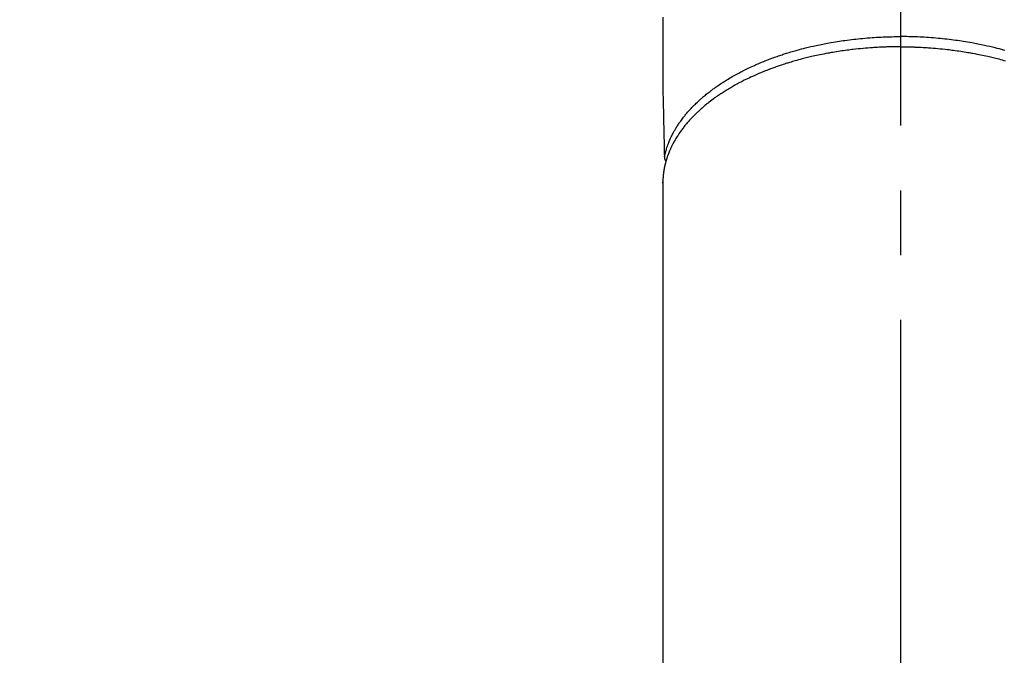
# Model space of a CAD drawing. Extents: x 0 to 26473, y -13 to 8857.
# Drawn here: x 16929 to 17024, y 7058 to 7119 of the extents above; entities that cross this region are included whole.
import ezdxf

# ---------------------------------------------------------------- set-up
doc = ezdxf.new("R2010")
doc.units = 0
doc.header["$LTSCALE"] = 50
doc.header["$MEASUREMENT"] = 0
doc.linetypes.add('CENTER2', pattern=[1.125, 0.75, -0.125, 0.125, -0.125])
doc.layers.get('0').update_dxf_attribs({"linetype": 'CONTINUOUS'})
doc.layers.add('150-機器', color=8, linetype='CONTINUOUS')
doc.layers.add('160-文字', color=254, linetype='CONTINUOUS')
doc.styles.add('KH001', font='txt')
doc.dimstyles.new('KH1xx030', dxfattribs={"dimscale": 30, "dimtxt": 2, "dimasz": 0.6, "dimexe": 0.3, "dimexo": 1.2, "dimgap": 0.5, "dimtad": 3, "dimdec": 1, "dimdsep": 46, "dimlunit": 6, "dimtxsty": 'KH001', "dimblk": 'DOT', "dimcen": 1, "dimdle": 1, "dimclrd": 256, "dimclre": 256, "dimclrt": 256, "dimadec": 0, "dimazin": 0, "dimtfac": 1, "dimtdec": 1, "dimtix": 1, "dimtmove": 2, "dimatfit": 3, "dimldrblk": 'CLOSEDBLANK', "dimfxl": 1, "dimtolj": 1, "dimtzin": 0, "dimlwd": -1, "dimlwe": -1, "dimarcsym": 0})

# ---------------------------------------------------------------- blocks, each defined once
blk = doc.blocks.new('F402_H')
at = {"layer": '150-機器', "color": 161, "linetype": 'CENTER2'}
blk.add_line((0, 136.026), (0, -355.416), dxfattribs=at)
at = {"layer": '150-機器', "color": 13, "linetype": 'Continuous'}
for p, q in [((-22.94, -188.264), (-22.939, -188.142)), ((-22.939, -188.142), (-22.939, -261.807))]:
    blk.add_line(p, q, dxfattribs=at)
for points in [[(-22.943, -172.266), (-22.942, -173.262), (-22.939, -174.258), (-22.939, -175.254), (-22.944, -176.24), (-22.949, -177.225), (-22.95, -178.211), (-22.939, -179.196), (-22.934, -179.458), (-22.928, -179.72), (-22.922, -179.982), (-22.915, -180.244), (-22.902, -180.81), (-22.889, -181.377), (-22.876, -181.943), (-22.863, -182.51), (-22.855, -182.866), (-22.847, -183.223), (-22.838, -183.579), (-22.83, -183.936), (-22.825, -184.162), (-22.82, -184.389), (-22.815, -184.616), (-22.809, -184.842), (-22.808, -184.922), (-22.806, -185.001), (-22.804, -185.081), (-22.802, -185.16), (-22.8, -185.251), (-22.798, -185.343), (-22.796, -185.434), (-22.794, -185.525), (-22.793, -185.571), (-22.791, -185.618), (-22.79, -185.664), (-22.789, -185.71), (-22.789, -185.731), (-22.789, -185.752), (-22.788, -185.773), (-22.788, -185.793), (-22.787, -185.81), (-22.786, -185.826), (-22.785, -185.842), (-22.784, -185.858), (-22.783, -185.869), (-22.781, -185.879), (-22.779, -185.89), (-22.777, -185.901), (-22.774, -185.911), (-22.771, -185.922), (-22.768, -185.932), (-22.764, -185.943), (-22.76, -185.955), (-22.755, -185.966), (-22.75, -185.978), (-22.745, -185.99), (-22.74, -186), (-22.734, -186.011), (-22.728, -186.021), (-22.721, -186.031), (-22.717, -186.037), (-22.713, -186.043), (-22.709, -186.048), (-22.705, -186.053), (-22.698, -186.062), (-22.69, -186.071), (-22.683, -186.079), (-22.676, -186.088), (-22.675, -186.09), (-22.674, -186.092), (-22.672, -186.094), (-22.671, -186.095), (-22.663, -186.105), (-22.654, -186.114), (-22.644, -186.123), (-22.633, -186.131)], [(-22.788, -185.775), (-22.776, -185.717), (-22.763, -185.659), (-22.75, -185.601), (-22.737, -185.543), (-22.723, -185.484), (-22.709, -185.425), (-22.694, -185.367), (-22.679, -185.308), (-22.671, -185.279), (-22.663, -185.25), (-22.655, -185.221), (-22.647, -185.192), (-22.63, -185.133), (-22.613, -185.075), (-22.596, -185.016), (-22.577, -184.958), (-22.537, -184.832), (-22.494, -184.706), (-22.45, -184.58), (-22.403, -184.456), (-22.365, -184.359), (-22.326, -184.263), (-22.286, -184.167), (-22.244, -184.072), (-22.215, -184.005), (-22.185, -183.938), (-22.154, -183.872), (-22.123, -183.805), (-22.081, -183.719), (-22.039, -183.634), (-21.995, -183.549), (-21.951, -183.464), (-21.916, -183.398), (-21.88, -183.332), (-21.843, -183.266), (-21.807, -183.201), (-21.763, -183.126), (-21.719, -183.051), (-21.674, -182.976), (-21.629, -182.902), (-21.577, -182.818), (-21.524, -182.735), (-21.47, -182.652), (-21.416, -182.57), (-21.366, -182.496), (-21.315, -182.422), (-21.264, -182.349), (-21.212, -182.276), (-21.146, -182.185), (-21.078, -182.094), (-21.01, -182.003), (-20.941, -181.913), (-20.884, -181.841), (-20.827, -181.769), (-20.769, -181.698), (-20.71, -181.627), (-20.628, -181.529), (-20.544, -181.431), (-20.46, -181.335), (-20.374, -181.239), (-20.294, -181.151), (-20.213, -181.064), (-20.132, -180.977), (-20.049, -180.891), (-19.965, -180.805), (-19.879, -180.719), (-19.793, -180.634), (-19.706, -180.55), (-19.599, -180.448), (-19.491, -180.347), (-19.381, -180.247), (-19.271, -180.148), (-19.205, -180.09), (-19.139, -180.032), (-19.073, -179.975), (-19.006, -179.918), (-18.918, -179.844), (-18.83, -179.771), (-18.742, -179.698), (-18.653, -179.626), (-18.562, -179.554), (-18.47, -179.482), (-18.378, -179.411), (-18.286, -179.34), (-18.213, -179.285), (-18.139, -179.23), (-18.066, -179.176), (-17.992, -179.122), (-17.895, -179.052), (-17.797, -178.983), (-17.699, -178.914), (-17.601, -178.846), (-17.489, -178.771), (-17.377, -178.696), (-17.265, -178.622), (-17.152, -178.548), (-17.025, -178.467), (-16.898, -178.386), (-16.77, -178.307), (-16.641, -178.228), (-16.51, -178.149), (-16.378, -178.072), (-16.245, -177.995), (-16.112, -177.919), (-15.988, -177.849), (-15.864, -177.781), (-15.74, -177.713), (-15.615, -177.646), (-15.514, -177.592), (-15.412, -177.539), (-15.31, -177.486), (-15.208, -177.434), (-15.078, -177.369), (-14.948, -177.304), (-14.817, -177.24), (-14.686, -177.177), (-14.54, -177.107), (-14.393, -177.039), (-14.245, -176.971), (-14.097, -176.905), (-13.974, -176.85), (-13.851, -176.797), (-13.728, -176.744), (-13.604, -176.691), (-13.465, -176.633), (-13.325, -176.575), (-13.185, -176.518), (-13.045, -176.462), (-12.888, -176.4), (-12.731, -176.34), (-12.573, -176.28), (-12.415, -176.221), (-12.285, -176.173), (-12.154, -176.126), (-12.022, -176.079), (-11.891, -176.033), (-11.773, -175.992), (-11.654, -175.952), (-11.536, -175.912), (-11.417, -175.872), (-11.312, -175.838), (-11.207, -175.804), (-11.102, -175.771), (-10.997, -175.738), (-10.861, -175.695), (-10.724, -175.654), (-10.588, -175.613), (-10.451, -175.572), (-10.326, -175.536), (-10.201, -175.5), (-10.076, -175.464), (-9.951, -175.43), (-9.754, -175.376), (-9.558, -175.323), (-9.361, -175.272), (-9.163, -175.222), (-8.906, -175.159), (-8.648, -175.098), (-8.39, -175.039), (-8.131, -174.982), (-7.971, -174.947), (-7.81, -174.913), (-7.65, -174.88), (-7.489, -174.848), (-7.343, -174.819), (-7.196, -174.791), (-7.049, -174.763), (-6.902, -174.736), (-6.694, -174.699), (-6.487, -174.664), (-6.279, -174.629), (-6.07, -174.596), (-5.89, -174.568), (-5.71, -174.541), (-5.53, -174.515), (-5.35, -174.49), (-5.139, -174.462), (-4.927, -174.434), (-4.715, -174.408), (-4.503, -174.383), (-4.29, -174.359), (-4.077, -174.337), (-3.864, -174.315), (-3.651, -174.295), (-3.421, -174.274), (-3.191, -174.255), (-2.96, -174.237), (-2.73, -174.221), (-2.515, -174.207), (-2.299, -174.193), (-2.084, -174.182), (-1.868, -174.171), (-1.652, -174.161), (-1.436, -174.153), (-1.219, -174.146), (-1.003, -174.14), (-0.817, -174.136), (-0.631, -174.132), (-0.445, -174.13), (-0.26, -174.128), (-0.195, -174.128), (-0.13, -174.127), (-0.065, -174.127), (0, -174.127)], [(10.076, -175.464), (9.951, -175.43), (9.754, -175.376), (9.558, -175.323), (9.361, -175.272), (9.163, -175.222), (8.906, -175.159), (8.648, -175.098), (8.39, -175.039), (8.131, -174.982), (7.971, -174.947), (7.81, -174.913), (7.65, -174.88), (7.489, -174.848), (7.343, -174.819), (7.196, -174.791), (7.049, -174.763), (6.902, -174.736), (6.694, -174.699), (6.487, -174.664), (6.279, -174.629), (6.07, -174.596), (5.89, -174.568), (5.71, -174.541), (5.53, -174.515), (5.35, -174.49), (5.139, -174.462), (4.927, -174.434), (4.715, -174.408), (4.503, -174.383), (4.29, -174.359), (4.077, -174.337), (3.864, -174.315), (3.651, -174.295), (3.421, -174.274), (3.191, -174.255), (2.96, -174.237), (2.73, -174.221), (2.515, -174.207), (2.299, -174.193), (2.084, -174.182), (1.868, -174.171), (1.652, -174.161), (1.436, -174.153), (1.219, -174.146), (1.003, -174.14), (0.817, -174.136), (0.631, -174.132), (0.445, -174.13), (0.26, -174.128), (0.195, -174.128), (0.13, -174.127), (0.065, -174.127), (0, -174.127)], [(0, -175.108), (-0.118, -175.109), (-0.235, -175.109), (-0.353, -175.109), (-0.47, -175.11), (-0.615, -175.112), (-0.759, -175.115), (-0.903, -175.118), (-1.048, -175.121), (-1.138, -175.124), (-1.228, -175.127), (-1.318, -175.13), (-1.409, -175.133), (-1.607, -175.141), (-1.805, -175.15), (-2.003, -175.159), (-2.201, -175.169), (-2.326, -175.176), (-2.452, -175.184), (-2.578, -175.192), (-2.704, -175.2), (-2.93, -175.216), (-3.155, -175.234), (-3.38, -175.252), (-3.605, -175.272), (-3.844, -175.295), (-4.082, -175.319), (-4.321, -175.345), (-4.559, -175.372), (-4.701, -175.388), (-4.842, -175.406), (-4.983, -175.423), (-5.125, -175.442), (-5.3, -175.465), (-5.476, -175.489), (-5.652, -175.514), (-5.827, -175.54), (-6.001, -175.567), (-6.175, -175.594), (-6.349, -175.623), (-6.523, -175.652), (-6.644, -175.673), (-6.765, -175.694), (-6.885, -175.716), (-7.006, -175.738), (-7.194, -175.773), (-7.383, -175.809), (-7.571, -175.846), (-7.759, -175.884), (-7.928, -175.919), (-8.097, -175.955), (-8.266, -175.992), (-8.435, -176.03), (-8.569, -176.061), (-8.703, -176.092), (-8.837, -176.123), (-8.971, -176.156), (-9.103, -176.188), (-9.235, -176.221), (-9.367, -176.255), (-9.499, -176.289), (-9.663, -176.333), (-9.826, -176.377), (-9.989, -176.422), (-10.152, -176.468), (-10.282, -176.505), (-10.411, -176.542), (-10.539, -176.58), (-10.668, -176.618), (-10.764, -176.647), (-10.859, -176.677), (-10.955, -176.706), (-11.05, -176.736), (-11.192, -176.781), (-11.333, -176.827), (-11.475, -176.873), (-11.616, -176.921), (-11.708, -176.952), (-11.801, -176.984), (-11.894, -177.017), (-11.987, -177.049), (-12.125, -177.098), (-12.262, -177.148), (-12.4, -177.198), (-12.537, -177.249), (-12.597, -177.271), (-12.657, -177.294), (-12.717, -177.317), (-12.777, -177.339), (-12.897, -177.386), (-13.016, -177.433), (-13.135, -177.48), (-13.254, -177.528), (-13.357, -177.57), (-13.46, -177.612), (-13.562, -177.655), (-13.664, -177.699), (-13.865, -177.785), (-14.065, -177.873), (-14.264, -177.963), (-14.463, -178.055), (-14.616, -178.126), (-14.769, -178.199), (-14.921, -178.273), (-15.072, -178.348), (-15.181, -178.402), (-15.288, -178.457), (-15.396, -178.513), (-15.503, -178.569), (-15.622, -178.632), (-15.74, -178.695), (-15.858, -178.76), (-15.976, -178.825), (-16.079, -178.882), (-16.182, -178.941), (-16.284, -178.999), (-16.386, -179.059), (-16.499, -179.125), (-16.611, -179.193), (-16.723, -179.261), (-16.835, -179.329), (-16.932, -179.39), (-17.029, -179.451), (-17.125, -179.513), (-17.222, -179.576), (-17.328, -179.646), (-17.434, -179.716), (-17.54, -179.788), (-17.645, -179.86), (-17.713, -179.907), (-17.782, -179.955), (-17.85, -180.004), (-17.918, -180.052), (-18.062, -180.157), (-18.206, -180.263), (-18.348, -180.371), (-18.489, -180.48), (-18.563, -180.539), (-18.637, -180.598), (-18.71, -180.657), (-18.784, -180.717), (-18.876, -180.793), (-18.968, -180.869), (-19.059, -180.947), (-19.15, -181.025), (-19.248, -181.111), (-19.345, -181.198), (-19.442, -181.286), (-19.538, -181.375), (-19.585, -181.419), (-19.632, -181.463), (-19.678, -181.508), (-19.725, -181.552), (-19.825, -181.65), (-19.924, -181.748), (-20.022, -181.848), (-20.119, -181.948), (-20.196, -182.03), (-20.273, -182.112), (-20.349, -182.195), (-20.424, -182.278), (-20.505, -182.37), (-20.586, -182.463), (-20.665, -182.556), (-20.743, -182.65), (-20.804, -182.725), (-20.865, -182.8), (-20.925, -182.876), (-20.984, -182.952), (-21.049, -183.036), (-21.112, -183.122), (-21.176, -183.208), (-21.238, -183.295), (-21.318, -183.409), (-21.397, -183.524), (-21.474, -183.641), (-21.55, -183.758), (-21.617, -183.865), (-21.683, -183.973), (-21.747, -184.081), (-21.809, -184.19), (-21.853, -184.269), (-21.897, -184.348), (-21.939, -184.427), (-21.981, -184.506), (-22.007, -184.556), (-22.032, -184.606), (-22.057, -184.656), (-22.082, -184.706), (-22.101, -184.746), (-22.121, -184.786), (-22.14, -184.825), (-22.159, -184.866), (-22.186, -184.925), (-22.213, -184.985), (-22.24, -185.045), (-22.266, -185.106), (-22.284, -185.146), (-22.301, -185.186), (-22.317, -185.227), (-22.334, -185.267), (-22.366, -185.348), (-22.398, -185.429), (-22.429, -185.51), (-22.459, -185.592), (-22.475, -185.637), (-22.491, -185.683), (-22.507, -185.729), (-22.523, -185.775), (-22.538, -185.82), (-22.552, -185.866), (-22.567, -185.912), (-22.581, -185.958), (-22.589, -185.983), (-22.597, -186.009), (-22.605, -186.034), (-22.613, -186.06), (-22.618, -186.078), (-22.623, -186.095), (-22.628, -186.113), (-22.633, -186.131), (-22.644, -186.17), (-22.655, -186.208), (-22.666, -186.246), (-22.676, -186.285), (-22.68, -186.3), (-22.684, -186.316), (-22.688, -186.331), (-22.692, -186.347), (-22.697, -186.367), (-22.703, -186.388), (-22.708, -186.408), (-22.713, -186.429), (-22.72, -186.454), (-22.726, -186.48), (-22.732, -186.505), (-22.738, -186.531), (-22.743, -186.552), (-22.747, -186.572), (-22.752, -186.593), (-22.756, -186.614), (-22.763, -186.645), (-22.77, -186.675), (-22.776, -186.706), (-22.783, -186.737), (-22.789, -186.767), (-22.795, -186.798), (-22.801, -186.829), (-22.807, -186.86), (-22.812, -186.891), (-22.818, -186.922), (-22.823, -186.953), (-22.829, -186.984), (-22.832, -187.004), (-22.836, -187.025), (-22.839, -187.045), (-22.843, -187.066), (-22.848, -187.097), (-22.853, -187.127), (-22.857, -187.158), (-22.862, -187.189), (-22.866, -187.22), (-22.87, -187.251), (-22.875, -187.282), (-22.879, -187.313), (-22.881, -187.334), (-22.884, -187.354), (-22.886, -187.375), (-22.889, -187.396), (-22.893, -187.437), (-22.898, -187.478), (-22.902, -187.519), (-22.906, -187.56), (-22.908, -187.592), (-22.911, -187.623), (-22.914, -187.654), (-22.917, -187.685), (-22.919, -187.716), (-22.921, -187.747), (-22.924, -187.778), (-22.926, -187.809), (-22.927, -187.84), (-22.929, -187.871), (-22.93, -187.902), (-22.932, -187.933), (-22.933, -187.965), (-22.934, -187.996), (-22.935, -188.027), (-22.937, -188.058), (-22.937, -188.079), (-22.938, -188.1), (-22.938, -188.121), (-22.939, -188.142)], [(0, -175.108), (0.118, -175.109), (0.235, -175.109), (0.353, -175.109), (0.47, -175.11), (0.615, -175.112), (0.759, -175.115), (0.903, -175.118), (1.048, -175.121), (1.138, -175.124), (1.228, -175.127), (1.318, -175.13), (1.409, -175.133), (1.607, -175.141), (1.805, -175.15), (2.003, -175.159), (2.201, -175.169), (2.326, -175.176), (2.452, -175.184), (2.578, -175.192), (2.704, -175.2), (2.93, -175.216), (3.155, -175.234), (3.38, -175.252), (3.605, -175.272), (3.844, -175.295), (4.082, -175.319), (4.321, -175.345), (4.559, -175.372), (4.701, -175.388), (4.842, -175.406), (4.983, -175.423), (5.125, -175.442), (5.3, -175.465), (5.476, -175.489), (5.652, -175.514), (5.827, -175.54), (6.001, -175.567), (6.175, -175.594), (6.349, -175.623), (6.523, -175.652), (6.644, -175.673), (6.765, -175.694), (6.885, -175.716), (7.006, -175.738), (7.194, -175.773), (7.383, -175.809), (7.571, -175.846), (7.759, -175.884), (7.928, -175.919), (8.097, -175.955), (8.266, -175.992), (8.435, -176.03), (8.569, -176.061), (8.703, -176.092), (8.837, -176.123), (8.971, -176.156), (9.103, -176.188), (9.235, -176.221), (9.367, -176.255), (9.499, -176.289), (9.663, -176.333), (9.826, -176.377), (9.989, -176.422), (10.152, -176.468)]]:
    blk.add_lwpolyline(points, dxfattribs=at)
blk = doc.blocks.new('_ClosedBlank')
at = {"color": 0, "linetype": 'ByBlock', "lineweight": -2}
for p, q in [((-1, 0.1667), (0, 0)), ((-1, 0.1667), (-1, -0.1667)), ((0, 0), (-1, -0.1667))]:
    blk.add_line(p, q, dxfattribs=at)
blk = doc.blocks.new('_Dot')
at = {"color": 0, "linetype": 'ByBlock', "lineweight": -2}
blk.add_line((-0.5, 0), (-1, 0), dxfattribs=at)
at = {"color": 0, "linetype": 'ByBlock', "const_width": 0.5}
blk.add_lwpolyline([(-0.25, 0, 1), (0.25, 0, 1)], format="xyb", close=True, dxfattribs=at)

msp = doc.modelspace()

# ---------------------------------------------------------------- block references
at = {"layer": '150-機器'}
msp.add_blockref('F402_H', (17014.332, 7291.777), dxfattribs=at)

# ---------------------------------------------------------------- leaders
at = {"layer": '160-文字', "annotation_type": 0, "has_hookline": 1, "hookline_direction": 0}
for points, text_width in [([(16308.268, 7312.596), (17380.964, 5473.485), (17398.964, 5473.485)], 1240.203), ([(16577.169, 7305.835), (17942.058, 5797.002), (17960.058, 5797.002)], 1630.051), ([(16894.332, 7298.948), (17961.152, 6185.402), (17979.152, 6185.402)], 963.959)]:
    msp.add_leader(points, dimstyle='KH1xx030', override={"dimgap": 0.5, "dimtad": 1}, dxfattribs=dict(at, text_width=text_width))

doc.saveas('drawing.dxf')
